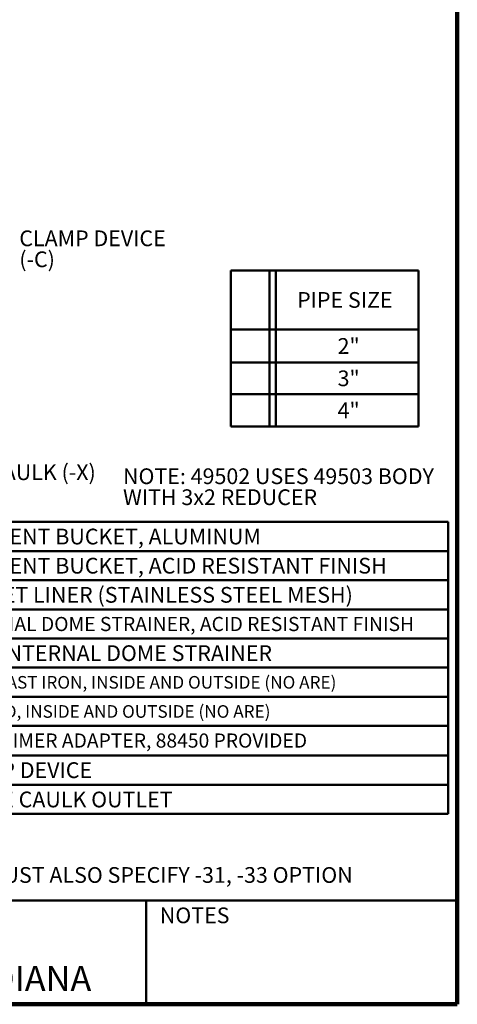
# Model space of a CAD drawing. Units: inches. Extents: x 0.2 to 8.4, y 0.1 to 10.9.
# Drawn here: x 5.5 to 8.4, y 0.1 to 6.6 of the extents above; entities that cross this region are included whole.
import ezdxf

# ---------------------------------------------------------------- set-up
doc = ezdxf.new("R2010")
doc.units = ezdxf.units.IN
doc.header["$MEASUREMENT"] = 0
doc.layers.add('WALL', color=7, linetype='Continuous', lineweight=50)
doc.styles.add('SLDTEXTSTYLE0', font='TXT', dxfattribs={"width": 0.605})

# ---------------------------------------------------------------- blocks, each defined once
blk = doc.blocks.new('SW_NOTE_2')
at = {"layer": 'WALL', "color": 0, "char_height": 0.104167, "attachment_point": 1, "style": 'SLDTEXTSTYLE0'}
for s, insert in [('NOTE: 49502 USES 49503 BODY', (0, 0.1343)), ('WITH 3x2 REDUCER', (0, -0.0046))]:
    blk.add_mtext(s, dxfattribs=dict(at, insert=insert))
blk = doc.blocks.new('SW_TABLEANNOTATION_1')
at = {"layer": 'WALL', "color": 0}
for p, q in [((0, 0), (0, -1.9344)), ((3.9694, 0), (0, 0)), ((0.2243, 0), (0.2243, -1.9344)), ((0.2661, 0), (0.2661, -1.9344)), ((0.6196, 0), (0.6196, -1.9344)), ((3.9694, -1.9344), (3.9694, 0)), ((0, -0.193), (3.9694, -0.193)), ((0, -0.3861), (3.9694, -0.3861)), ((0, -0.5791), (3.9694, -0.5791)), ((0, -0.7722), (3.9694, -0.7722)), ((0, -0.9652), (3.9694, -0.9652)), ((0, -1.1583), (3.9694, -1.1583)), ((0, -1.3513), (3.9694, -1.3513)), ((0, -1.5463), (3.9694, -1.5463)), ((0, -1.7413), (3.9694, -1.7413)), ((0, -1.9344), (3.9694, -1.9344))]:
    blk.add_line(p, q, dxfattribs=at)
at = {"layer": 'WALL', "color": 0, "attachment_point": 1, "style": 'SLDTEXTSTYLE0'}
for s, insert, char_height in [('-31', (0.3425, -0.0447), 0.10417), ('SEDIMENT BUCKET, ALUMINUM', (0.6393, -0.0447), 0.104167), ('-33', (0.3425, -0.2378), 0.10417), ('SEDIMENT BUCKET, ACID RESISTANT FINISH', (0.6393, -0.2378), 0.104167), ('-35', (0.3425, -0.4308), 0.10417), ('BUCKET LINER (STAINLESS STEEL MESH)', (0.6393, -0.4308), 0.104167), ('-43', (0.3425, -0.6239), 0.10417), ('INTERNAL DOME STRAINER, ACID RESISTANT FINISH', (0.6393, -0.6292), 0.09375), ('-45', (0.3425, -0.8169), 0.10417), ('LESS INTERNAL DOME STRAINER', (0.6393, -0.8169), 0.104167), ('-51', (0.3425, -1.01), 0.10417), ('GALV. CAST IRON, INSIDE AND OUTSIDE (NO ARE)', (0.6393, -1.0206), 0.083333), ('-52', (0.3425, -1.203), 0.10417), ('PAINTED, INSIDE AND OUTSIDE (NO ARE)', (0.6393, -1.2136), 0.083333), ('-55', (0.3425, -1.397), 0.10417), ('1/2" PRIMER ADAPTER, 88450 PROVIDED', (0.6393, -1.4011), 0.09375), ('-C', (0.3695, -1.592), 0.10417), ('CLAMP DEVICE', (0.6393, -1.592), 0.104167), ('-X', (0.3734, -1.7861), 0.10417), ('INSIDE CAULK OUTLET', (0.6393, -1.7861), 0.104167)]:
    blk.add_mtext(s, dxfattribs=dict(at, insert=insert, char_height=char_height))
blk = doc.blocks.new('SW_TABLEANNOTATION_2')
at = {"layer": 'WALL', "color": 0}
for p, q in [((0, 0), (0, -1.0339)), ((1.2436, 0), (0, 0)), ((0.2575, 0), (0.2575, -1.0339)), ((0.2992, 0), (0.2992, -1.0339)), ((1.2436, -1.0339), (1.2436, 0)), ((0, -0.3908), (1.2436, -0.3908)), ((0, -0.6101), (1.2436, -0.6101)), ((0, -0.8189), (1.2436, -0.8189)), ((0, -1.0339), (1.2436, -1.0339))]:
    blk.add_line(p, q, dxfattribs=at)
at = {"layer": 'WALL', "color": 0, "char_height": 0.10417, "attachment_point": 1, "style": 'SLDTEXTSTYLE0'}
for s, insert in [('PIPE SIZE', (0.4396, -0.1436)), ('2"', (0.7081, -0.4486)), ('3"', (0.7081, -0.6627)), ('4"', (0.7081, -0.8746))]:
    blk.add_mtext(s, dxfattribs=dict(at, insert=insert))
blk = doc.blocks.new('SW_NOTE_6')
at = {"layer": 'WALL', "color": 0, "attachment_point": 1, "style": 'SLDTEXTSTYLE0'}
for s, insert, char_height in [('CLAMP DEVICE', (0, 0.1343), 0.104167), ('(-C)', (0, -0.0046), 0.10417)]:
    blk.add_mtext(s, dxfattribs=dict(at, insert=insert, char_height=char_height))

msp = doc.modelspace()

# ---------------------------------------------------------------- linework, layer by layer
at = {"color": 7, "linetype": 'Continuous', "lineweight": 100}
for q in [(8.3984375, 10.9375), (0.3984375, 0.0625)]:
    msp.add_line((8.3984375, 0.0625), q, dxfattribs=at)
at = {"color": 7, "linetype": 'Continuous', "lineweight": 50}
for p, q in [((0.3984375, 0.75), (8.3984375, 0.75)), ((6.3359375, 0.0625), (6.3359375, 0.75))]:
    msp.add_line(p, q, dxfattribs=at)

# ---------------------------------------------------------------- block references
at = {"layer": 'WALL'}
for name, p in [('SW_NOTE_6', (5.49598236, 5.05366986)), ('SW_TABLEANNOTATION_2', (6.89714484, 4.92338059)), ('SW_NOTE_2', (6.18328298, 3.47785933)), ('SW_TABLEANNOTATION_1', (4.3686415, 3.25738128))]:
    msp.add_blockref(name, p, dxfattribs=at)

# ---------------------------------------------------------------- texts
at = {"color": 7, "linetype": 'Continuous', "lineweight": 0, "attachment_point": 2, "style": 'SLDTEXTSTYLE0'}
for s, insert, char_height in [('NOTES', (6.65800757, 0.70374066), 0.104166667), ('MICHIGAN CITY, INDIANA', (4.66492553, 0.31703368), 0.1666666667)]:
    msp.add_mtext(s, dxfattribs=dict(at, insert=insert, char_height=char_height))
at = {"layer": 'WALL', "attachment_point": 1, "style": 'SLDTEXTSTYLE0'}
for s, insert, char_height in [('CAULK (-X)', (5.29564859, 3.63868768), 0.104166667), ('*MUST ALSO SPECIFY -31, -33 OPTION', (5.20976354, 0.9712247), 0.1041666667)]:
    msp.add_mtext(s, dxfattribs=dict(at, insert=insert, char_height=char_height))

doc.saveas('drawing.dxf')
